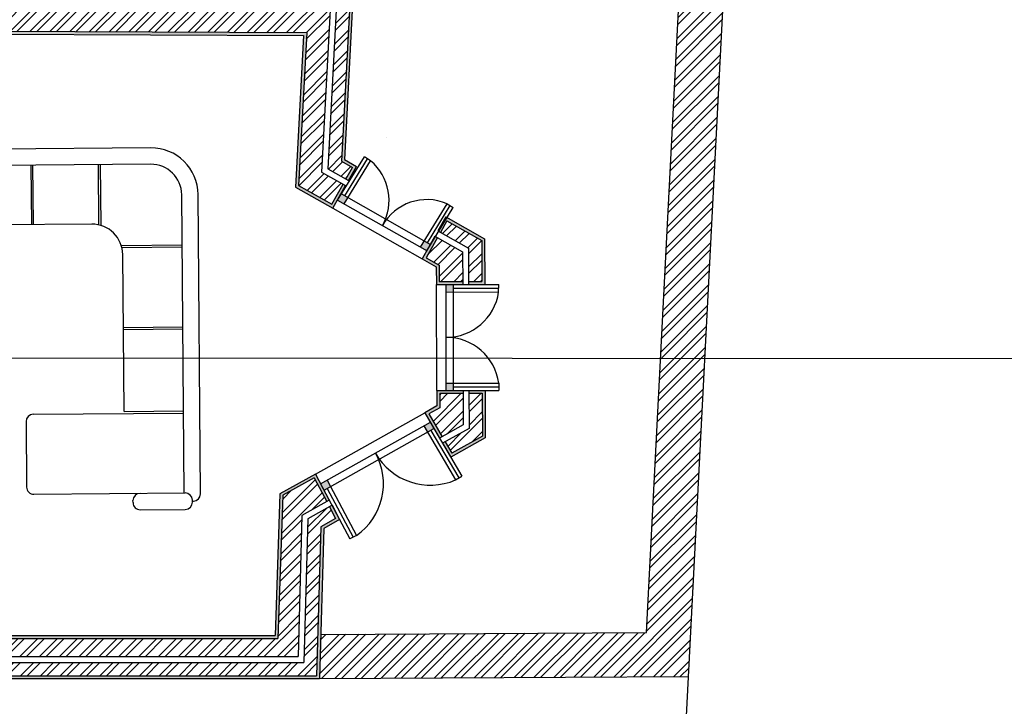
# Model space of a CAD drawing. Units: millimetres. Extents: x 4.1 to 53.3, y 7.6 to 34.7.
# Drawn here: x 41.2 to 47.9, y 15.5 to 20.2 of the extents above; entities that cross this region are included whole.
import ezdxf

# ---------------------------------------------------------------- set-up
doc = ezdxf.new("R2010")
doc.units = ezdxf.units.MM
for name, color, linetype in [('Hatch', 134, 'Continuous'), ('janelas', 211, 'Continuous'), ('linha de corte', 80, 'Continuous'), ('Mobilia', 150, 'Continuous'), ('Paredes', 2, 'Continuous'), ('reboco', 11, 'Continuous'), ('Vistas', 1, 'Continuous')]:
    doc.layers.add(name, color=color, linetype=linetype)

# ---------------------------------------------------------------- blocks, each defined once
blk = doc.blocks.new('RINCONERA')
at = {"color": 0, "linetype": 'ByBlock', "lineweight": -2}
for p, q in [((2.92, 0), (0, 0)), ((3, -0.08), (2.98, -0.08)), ((2.99, -0.08), (2.99, -0.07)), ((2.91, -0.16), (0, -0.16)), ((0.49, -0.7538), (0.49, -0.16)), ((0.51, -0.7483), (0.51, -0.16)), ((1.29, -0.74), (1.29, -0.16)), ((1.31, -0.74), (1.31, -0.16)), ((2.11, -0.74), (2.11, -0.16)), ((2.13, -1.6278), (2.13, -0.16)), ((2.91, -1.6278), (2.91, -0.15)), ((3.07, -0.59), (3.07, -0.15)), ((-0.46, -0.46), (-0.46, -2.26)), ((-0.3, -0.46), (-0.3, -2.25)), ((3, -0.66), (2.98, -0.66)), ((2.11, -0.74), (0.58, -0.74)), ((0.2938, -0.95), (-0.3, -0.95)), ((0.2883, -0.97), (-0.3, -0.97)), ((0.28, -1.04), (0.28, -2.18)), ((0.28, -1.61), (-0.3, -1.61)), ((0.28, -1.626), (-0.3, -1.626)), ((2.2, -1.6978), (2.84, -1.6978)), ((0.21, -2.25), (-0.31, -2.25)), ((-0.38, -2.33), (-0.39, -2.33)), ((-0.38, -2.32), (-0.38, -2.34)), ((0.2, -2.32), (0.2, -2.34)), ((0.13, -2.41), (-0.31, -2.41))]:
    blk.add_line(p, q, dxfattribs=at)
for centre, radius, start, end in [((0, -0.46), 0.46, 90, 180), ((2.98, -0.15), 0.07, 90, 180), ((2.92, -0.07), 0.07, 0, 90), ((3, -0.15), 0.07, 0, 90), ((0, -0.46), 0.3, 90, 180), ((2.98, -0.59), 0.07, 180, 270), ((3, -0.59), 0.07, 270, 0), ((0.58, -1.04), 0.3, 90, 180), ((2.2, -1.6278), 0.07, 180, 270), ((2.84, -1.6278), 0.07, 270, 0), ((0.21, -2.18), 0.07, 270, 0), ((-0.39, -2.26), 0.07, 180, 270), ((-0.31, -2.32), 0.07, 90, 180), ((0.13, -2.32), 0.07, 0, 90), ((-0.31, -2.34), 0.07, 180, 270), ((0.13, -2.34), 0.07, 270, 360)]:
    blk.add_arc(centre, radius, start, end, dxfattribs=at)

msp = doc.modelspace()

# ---------------------------------------------------------------- hatches: boundary and pattern name
at = {"layer": 'Hatch'}
h = msp.add_hatch(dxfattribs=at)
h.set_pattern_fill('ANSI32', color=256, scale=0.01)
h.paths.add_polyline_path([(34.7683, 13.5524), (33.9509, 13.5524), (33.9512, 15.0692), (32.9374, 15.0692), (32.9374, 14.9775), (33.8332, 14.9775), (33.833, 13.5524), (30.3038, 13.5524), (30.3038, 13.3769), (34.7683, 13.3769)])
h.paths.add_polyline_path([(34.7683, 13.3369), (30.2638, 13.3369), (30.2638, 13.5524), (30.1738, 13.5524), (30.1738, 13.2469), (34.7683, 13.2469)])
h.paths.add_polyline_path([(35.0639, 17.0834), (35.079, 16.992), (37.3206, 16.8152), (37.3206, 17.5996), (37.2306, 17.5996), (37.2306, 16.9126)])
h.paths.add_polyline_path([(37.5606, 17.5996), (37.3606, 17.5996), (37.3606, 16.7719), (35.0857, 16.9513), (35.1179, 16.7562), (37.5606, 16.5635)])
h.paths.add_polyline_path([(37.5338, 15.065), (37.429, 15.065), (37.429, 13.5524), (36.5183, 13.5524), (36.5183, 13.3769), (38.32, 13.3769), (38.32, 15.065), (38.2083, 15.065), (38.2083, 13.5524), (37.5338, 13.5524)])
h.paths.add_polyline_path([(38.32, 13.3369), (36.5183, 13.3369), (36.5183, 13.2469), (38.32, 13.2469)])
h.paths.add_polyline_path([(40.0296, 15.096), (39.8981, 15.096), (39.8981, 13.5524), (39.1365, 13.5524), (39.1365, 13.3769), (40.0296, 13.3769)])
h.paths.add_polyline_path([(40.1596, 15.096), (40.0696, 15.096), (40.0696, 13.3369), (39.1365, 13.3369), (39.1365, 13.2469), (40.1596, 13.2469)])
h.paths.add_polyline_path([(43.1215, 16.8383), (43.2893, 16.9324), (43.2038, 17.0934), (42.9912, 16.9749), (42.958, 16.0015), (39.8981, 16.0015), (39.8981, 15.8793), (43.0946, 15.8793)])
h.paths.add_polyline_path([(43.2494, 16.761), (43.3504, 16.8176), (43.3081, 16.8971), (43.1608, 16.8145), (43.1335, 15.8393), (40.0896, 15.8393), (40.0896, 15.7493), (43.221, 15.7493)])
h.paths.add_polyline_path([(39.2211, 18.049), (39.1624, 18.049), (39.1624, 17.4877), (38.7917, 17.4877), (38.7471, 17.8156), (39.048, 17.8156), (39.048, 18.049), (38.9816, 18.049), (38.9816, 17.8819), (38.7759, 17.8819), (38.7759, 18.3671), (39.2253, 18.5375), (39.2253, 20.2785), (39.109, 20.2785), (39.109, 19.4654), (38.4535, 19.4042), (38.4655, 19.3163), (39.109, 19.3764), (39.109, 18.6736), (38.5529, 18.6736), (38.7225, 17.4269), (39.1624, 17.4269), (39.1624, 15.7356), (39.2211, 15.7356)])
h.paths.add_polyline_path([(38.7252, 17.9766), (38.6414, 18.5928), (39.109, 18.5928), (39.109, 18.5478), (38.7252, 18.4023)], flags=16)
h.paths.add_polyline_path([(38.7052, 18.272), (38.6643, 18.5728), (39.089, 18.5728), (39.089, 18.5616), (38.7052, 18.4161)], flags=0)
h.paths.add_polyline_path([(44.2166, 17.6671), (44.0574, 17.6671), (44.0578, 17.5694), (43.9831, 17.5278), (44.0745, 17.3725), (44.2174, 17.4526)])
h.paths.add_polyline_path([(44.3477, 17.3765), (44.3466, 17.6671), (44.2566, 17.6671), (44.2575, 17.4292), (44.0948, 17.338), (44.1405, 17.2604)])
h.paths.add_polyline_path([(44.2131, 18.6286), (44.0472, 18.7223), (43.9654, 18.5881), (44.0543, 18.5379), (44.0547, 18.4272), (44.2139, 18.4272)])
h.paths.add_polyline_path([(44.3429, 18.7046), (44.115, 18.8334), (44.0681, 18.7565), (44.253, 18.652), (44.2539, 18.4272), (44.3439, 18.4272)])
h.paths.add_polyline_path([(43.4591, 23.0327), (41.2489, 23.0327), (41.2489, 22.8753), (43.2991, 22.8753), (43.1619, 20.278), (40.1501, 20.2922), (39.7261, 20.9385), (39.6375, 20.8775), (39.8819, 20.5037), (40.1263, 20.1312), (43.1534, 20.1169), (43.0985, 19.0779), (43.3236, 18.9507), (43.4063, 19.0845), (43.255, 19.1699)])
h.paths.add_polyline_path([(43.5962, 23.1627), (41.2489, 23.1627), (41.2489, 23.0727), (43.5013, 23.0727), (43.2963, 19.1926), (43.4206, 19.1223), (43.4648, 19.2007), (43.3891, 19.2435)])
h.paths.add_polyline_path([(34.2714, 18.8835), (34.1369, 18.8727), (34.1544, 18.7838), (34.2889, 18.7946)])
h.paths.add_polyline_path([(34.2298, 19.0943), (34.0953, 19.0835), (34.1291, 18.9122), (34.2636, 18.923)])
h.paths.add_polyline_path([(37.3606, 19.1719), (37.3606, 18.4685), (37.5606, 18.4685), (37.5606, 19.362), (34.7553, 19.1365), (34.7798, 18.9645)])
h.paths.add_polyline_path([(37.2306, 19.0311), (37.2306, 18.4685), (37.3206, 18.4685), (37.3206, 19.1286), (34.7855, 18.9248), (34.7982, 18.8356)])
h.paths.add_polyline_path([(32.7644, 18.9765), (32.4581, 18.9519), (31.5316, 18.2773), (31.6285, 18.1461)])
h.paths.add_polyline_path([(32.6938, 18.7366), (32.522, 18.7228), (31.5736, 18.0319), (31.6271, 17.9595)])
h.paths.add_polyline_path([(33.0984, 20.1581), (33.2012, 20.008), (33.2745, 20.0602), (33.1206, 20.2849), (32.0935, 19.5416), (30.7098, 21.4473), (30.6325, 21.4005), (32.0735, 19.4159)])
edge = h.paths.add_edge_path()
edge.add_line((31.5537, 22.5231), (32.159, 22.8265))
edge.add_line((32.159, 22.8265), (32.1033, 22.9619))
edge.add_line((32.1033, 22.9619), (31.3678, 22.5933))
edge.add_arc((33.086, 18.9304), 4.0458, 115.13073, 185.40311)
edge.add_line((29.0582, 18.5495), (30.5824, 18.6695))
edge.add_line((30.5824, 18.6695), (30.5731, 18.8058))
edge.add_line((30.5731, 18.8058), (29.1872, 18.6967))
edge.add_arc((33.086, 18.9304), 3.9058, 113.0985, 183.4314, ccw=False)
edge = h.paths.add_edge_path()
edge.add_line((31.3503, 22.6292), (32.088, 22.999))
edge.add_line((32.088, 22.999), (32.0537, 23.0825))
edge.add_line((32.0537, 23.0825), (31.311, 22.7102))
edge.add_arc((33.086, 18.9304), 4.1758, 115.15415, 187.15969)
edge.add_line((28.9428, 18.41), (30.6743, 18.5463))
edge.add_line((30.6743, 18.5463), (30.6682, 18.6361))
edge.add_line((30.6682, 18.6361), (29.0222, 18.5065))
edge.add_arc((33.086, 18.9304), 4.0858, 115.13805, 185.95533, ccw=False)
h.paths.add_polyline_path([(33.2198, 22.7491), (33.1247, 22.736), (33.9057, 19.8605), (33.9881, 19.9207)])
h.paths.add_polyline_path([(36.1365, 23.0327), (34.0368, 23.0327), (34.0368, 22.8753), (36.1365, 22.8753)])
h.paths.add_polyline_path([(35.7852, 21.1589), (36.3281, 20.412), (36.4009, 20.4649), (35.8579, 21.212), (36.9752, 22.0288), (38.3485, 23.0327), (38.0789, 23.0327), (34.5631, 20.4846), (34.5914, 20.2861)])
h.paths.add_polyline_path([(39.2937, 21.6015), (39.2443, 21.6768), (38.0097, 20.7839), (37.1594, 21.9533), (39.5162, 23.6668), (39.4616, 23.7404), (37.0226, 21.9635), (37.9249, 20.7226), (36.7304, 19.8587), (36.7833, 19.7859)])
h.paths.add_polyline_path([(39.9693, 24.2176), (39.8105, 24.2876), (38.1341, 23.0727), (38.4032, 23.0727)])
h.paths.add_polyline_path([(39.9992, 23.2674), (39.9265, 23.2143), (40.4759, 22.4734), (40.5486, 22.5265)])
h.paths.add_polyline_path([(39.8942, 23.1906), (39.7807, 23.1077), (40.2841, 22.4289), (39.7984, 22.0776), (39.846, 22.0127), (40.4437, 22.4498)])
h.paths.add_polyline_path([(36.1365, 23.1627), (34.164, 23.1627), (34.164, 23.0727), (36.1365, 23.0727)])
h.paths.add_polyline_path([(34.0301, 23.7587), (34.025, 23.9252), (32.9736, 23.3982), (32.9931, 23.239)])
h.paths.add_polyline_path([(34.0236, 23.9693), (34.0206, 24.0684), (32.9568, 23.5352), (32.9685, 23.4404)])
h = msp.add_hatch(dxfattribs=at)
h.set_pattern_fill('ANSI32', color=256, scale=0.01)
h.paths.add_polyline_path([(45.9888, 20.4086), (45.6886, 20.4114), (45.562, 17.9435), (45.8624, 17.9438)])
h = msp.add_hatch(dxfattribs=at)
h.set_pattern_fill('ANSI32', color=256, scale=0.01)
h.paths.add_polyline_path([(45.8624, 17.9438), (45.562, 17.9435), (45.4644, 16.0415), (45.1244, 16.0396), (45.1236, 15.7396), (45.7495, 15.7431)])
h = msp.add_hatch(dxfattribs=at)
h.set_pattern_fill('ANSI32', color=256, scale=0.01)
h.paths.add_polyline_path([(45.1244, 16.0396), (43.2488, 16.0293), (43.2404, 15.7293), (45.1236, 15.7396)])
at = {"layer": 'janelas', "transparency": 33554687}
h = msp.add_hatch(color=256, dxfattribs=at)
h.dxf.hatch_style = 1
h.paths.add_polyline_path([(43.2917, 17.077), (43.2481, 17.0526), (43.2716, 17.0084), (43.3152, 17.0329)])
h.paths.add_polyline_path([(40.3459, 22.9174), (40.3088, 22.9673), (40.2467, 22.9672), (40.2837, 22.9173)])
h.paths.add_polyline_path([(41.1789, 22.9189), (41.2289, 22.919), (41.2288, 22.969), (41.1788, 22.9689)])
h.paths.add_polyline_path([(39.5039, 23.6331), (39.4635, 23.6037), (39.4929, 23.5632), (39.5333, 23.5926)])
h = msp.add_hatch(color=256, dxfattribs=at)
h.dxf.hatch_style = 1
h.paths.add_polyline_path([(44.019, 17.4273), (43.9937, 17.4704), (43.95, 17.446), (43.9754, 17.4029)])
h.paths.add_polyline_path([(43.4338, 18.9959), (43.3902, 19.0205), (43.3639, 18.978), (43.4075, 18.9533)])
h.paths.add_polyline_path([(43.9934, 18.6797), (43.9532, 18.7025), (43.9271, 18.6598), (43.9688, 18.6362)])
h.paths.add_polyline_path([(44.152, 18.4066), (44.102, 18.4069), (44.102, 18.3569), (44.152, 18.3566)])
h.paths.add_polyline_path([(44.152, 17.7367), (44.102, 17.7369), (44.102, 17.6871), (44.152, 17.6871)])
at = {"layer": 'reboco', "transparency": 33554687}
h = msp.add_hatch(dxfattribs=at)
h.set_pattern_fill('AR-CONC', color=256, scale=0.0001)
h.paths.add_polyline_path([(43.1429, 20.2981), (40.1609, 20.3121), (39.7316, 20.9666), (39.6095, 20.8825), (40.1154, 20.1112), (43.1323, 20.097), (43.0779, 19.0665), (43.3305, 18.9238), (43.3639, 18.9779), (43.3639, 18.978), (43.4176, 19.0781), (43.4009, 19.0875), (43.3236, 18.9507), (43.0985, 19.0779), (43.1534, 20.1169), (40.1263, 20.1312), (39.8819, 20.5037), (39.6375, 20.8775), (39.7261, 20.9385), (40.1501, 20.2922), (43.1619, 20.278), (43.2991, 22.8753), (41.2489, 22.8753), (41.2489, 23.0327), (41.2289, 23.0327), (41.2289, 22.8553), (43.2781, 22.8553)])
h.paths.add_polyline_path([(43.6172, 23.1827), (41.2289, 23.1827), (41.2289, 23.0727), (41.2489, 23.0727), (41.2489, 23.1627), (43.5962, 23.1627), (43.3891, 19.2435), (43.4664, 19.1998), (43.419, 19.1232), (43.4355, 19.1139), (43.4933, 19.2076), (43.4097, 19.2548)])
h = msp.add_hatch(dxfattribs=at)
h.set_pattern_fill('AR-CONC', color=256, scale=0.0001)
h.paths.add_polyline_path([(39.2411, 18.069), (39.1424, 18.069), (39.1424, 17.5077), (38.8092, 17.5077), (38.77, 17.7956), (39.068, 17.7956), (39.068, 18.069), (38.9616, 18.069), (38.9616, 17.9019), (38.7959, 17.9019), (38.7959, 18.3533), (39.2453, 18.5237), (39.2453, 20.2985), (39.089, 20.2985), (39.089, 19.4836), (38.4309, 19.4222), (38.4483, 19.2946), (39.089, 19.3544), (39.089, 18.6936), (38.53, 18.6936), (38.705, 17.4069), (39.1424, 17.4069), (39.1424, 15.7156), (39.2411, 15.7156)])
h.paths.add_polyline_path([(38.7225, 17.4269), (38.5529, 18.6736), (39.109, 18.6736), (39.109, 19.3764), (38.4655, 19.3163), (38.4535, 19.4042), (39.109, 19.4654), (39.109, 20.2785), (39.2253, 20.2785), (39.2253, 18.5375), (38.7759, 18.3671), (38.7759, 17.8819), (38.9816, 17.8819), (38.9816, 18.049), (39.048, 18.049), (39.048, 17.8156), (38.7471, 17.8156), (38.7917, 17.4877), (39.1624, 17.4877), (39.1624, 18.049), (39.2211, 18.049), (39.2211, 15.7356), (39.1624, 15.7356), (39.1624, 17.4269)], flags=16)
h.paths.add_polyline_path([(38.7252, 17.9766), (38.6414, 18.5928), (39.109, 18.5928), (39.109, 18.5478), (38.7252, 18.4023)], flags=0)
h.paths.add_polyline_path([(38.7052, 18.272), (38.6643, 18.5728), (39.089, 18.5728), (39.089, 18.5616), (38.7052, 18.4161)], flags=0)
h.paths.add_polyline_path([(43.269, 16.7491), (43.3772, 16.8097), (43.3256, 16.9068), (43.3081, 16.8971), (43.3504, 16.8176), (43.2494, 16.761), (43.221, 15.7493), (40.0896, 15.7493), (40.0896, 15.8393), (40.0696, 15.8393), (40.0696, 15.7293), (43.2404, 15.7293)])
h = msp.add_hatch(dxfattribs=at)
h.set_pattern_fill('AR-CONC', color=256, scale=0.0001)
h.paths.add_polyline_path([(32.8322, 19.002), (32.4557, 18.9718), (31.5035, 18.2816), (31.6242, 18.1183)])
h.paths.add_polyline_path([(31.6285, 18.1461), (31.5316, 18.2773), (32.4581, 18.9519), (32.7644, 18.9765)], flags=16)
h.paths.add_polyline_path([(31.6271, 17.9595), (31.5736, 18.0319), (31.5575, 18.0201), (31.624, 17.9301), (32.7693, 18.7628), (32.5529, 18.7454), (32.522, 18.7228), (32.6938, 18.7366)])
h.paths.add_polyline_path([(34.3129, 18.7765), (34.2915, 18.8851), (34.2714, 18.8835), (34.2889, 18.7946), (34.1544, 18.7838), (34.1369, 18.8727), (34.1168, 18.8711), (34.1383, 18.7624)])
h.paths.add_polyline_path([(34.0714, 19.1016), (34.1091, 18.9106), (34.1291, 18.9122), (34.0953, 19.0835), (34.2298, 19.0943), (34.2636, 18.923), (34.2837, 18.9246), (34.246, 19.1157)])
h.paths.add_polyline_path([(34.7325, 19.1548), (34.7598, 18.9629), (34.7798, 18.9645), (34.7553, 19.1365), (37.5606, 19.362), (37.5606, 18.4685), (37.3606, 18.4685), (37.3606, 18.4485), (37.4956, 18.4485), (37.5806, 18.4485), (37.5806, 19.3837)])
h.paths.add_polyline_path([(34.7855, 18.9248), (34.7655, 18.9232), (34.781, 18.8141), (37.2133, 19.0096), (37.2133, 18.4485), (37.3206, 18.4485), (37.3206, 18.4685), (37.2306, 18.4685), (37.2306, 19.0311), (34.7982, 18.8356)])
h.paths.add_polyline_path([(34.247, 17.1479), (34.2824, 17.0548), (34.3044, 17.0531), (34.2612, 17.1668), (30.3913, 17.472), (29.8634, 17.0874), (29.7972, 17.0874), (29.7961, 16.9774), (29.8161, 16.9774), (29.817, 17.0674), (29.87, 17.0674), (30.3974, 17.4515)])
h.paths.add_polyline_path([(37.2306, 16.9126), (37.2306, 17.5996), (37.3206, 17.5996), (37.3206, 17.6196), (37.2133, 17.6196), (37.2133, 16.934), (35.0401, 17.1054), (35.0585, 16.9936), (35.079, 16.992), (35.0639, 17.0834)])
h.paths.add_polyline_path([(37.5806, 16.5419), (37.5806, 17.6196), (37.3606, 17.6196), (37.3606, 17.5996), (37.5606, 17.5996), (37.5606, 16.5635), (35.1179, 16.7562), (35.0857, 16.9513), (35.0652, 16.9529), (35.1007, 16.7375)])
h.paths.add_polyline_path([(26.6506, 14.3361), (25.1419, 13.2375), (24.8419, 13.2375), (24.8145, 13.2175), (25.1484, 13.2175), (26.6571, 14.3161), (30.262, 14.3161), (30.262, 14.3361)])
h.paths.add_polyline_path([(24.5485, 13.2175), (24.7465, 13.2175), (24.774, 13.2375), (24.61, 13.2375), (27.7199, 15.5033), (27.7199, 15.5144), (27.7993, 15.5144), (27.7993, 15.5341), (27.6999, 15.5334), (27.6999, 15.5135)])
h.paths.add_polyline_path([(30.295, 14.6661), (30.295, 15.085), (30.475, 15.085), (30.475, 14.3361), (30.302, 14.3361), (30.302, 14.3161), (30.495, 14.3161), (30.495, 14.4261), (30.495, 15.105), (30.275, 15.105), (30.275, 14.6861), (27.1658, 14.6861), (28.0193, 15.3079), (28.0193, 15.5357), (27.8393, 15.5344), (27.8393, 15.5144), (27.9993, 15.5156), (27.9993, 15.3181), (27.1044, 14.6661)])
h.paths.add_polyline_path([(28.6808, 17.0674), (28.6808, 16.9774), (28.7008, 16.9774), (28.7008, 17.0874), (28.4465, 17.0874), (28.2749, 16.9159), (28.3527, 16.8381), (28.3669, 16.8522), (28.3032, 16.9159), (28.4548, 17.0674)])
h.paths.add_polyline_path([(28.5929, 16.7852), (28.7008, 16.7852), (28.7008, 16.9374), (28.6808, 16.9374), (28.6808, 16.8052), (28.5846, 16.8052), (28.4992, 16.7199), (28.3951, 16.824), (28.381, 16.8098), (28.4992, 16.6916)])
h.paths.add_polyline_path([(36.5183, 13.2469), (36.5183, 13.3369), (36.4983, 13.3369), (36.4983, 13.2269), (38.34, 13.2269), (38.34, 13.3369), (38.32, 13.3369), (38.32, 13.2469)])
h.paths.add_polyline_path([(38.34, 15.085), (38.1883, 15.085), (38.1883, 13.5724), (37.5538, 13.5724), (37.5538, 15.085), (37.409, 15.085), (37.409, 13.5724), (36.4983, 13.5724), (36.4983, 13.3769), (36.5183, 13.3769), (36.5183, 13.5524), (37.429, 13.5524), (37.429, 15.065), (37.5338, 15.065), (37.5338, 13.5524), (38.2083, 13.5524), (38.2083, 15.065), (38.32, 15.065), (38.32, 13.3769), (38.34, 13.3769)])
h.paths.add_polyline_path([(39.8781, 13.5724), (39.1165, 13.5724), (39.1165, 13.3769), (39.1365, 13.3769), (39.1365, 13.5524), (39.8981, 13.5524), (39.8981, 15.096), (40.0296, 15.096), (40.0296, 15.116), (39.8781, 15.116), (39.8781, 14.8347)], flags=17)
h.paths.add_polyline_path([(39.1365, 13.2469), (39.1365, 13.3369), (39.1165, 13.3369), (39.1165, 13.2269), (40.1796, 13.2269), (40.1796, 15.116), (40.0696, 15.116), (40.0696, 15.096), (40.1596, 15.096), (40.1596, 13.2469)])
h.paths.add_polyline_path([(39.8781, 16.0215), (39.8781, 15.8793), (39.8981, 15.8793), (39.8981, 16.0015), (42.958, 16.0015), (42.9912, 16.9749), (43.2038, 17.0934), (43.2893, 16.9324), (43.3068, 16.9422), (43.2481, 17.0526), (43.2129, 17.1188), (42.9715, 16.9835), (42.9387, 16.0215)])
h.paths.add_polyline_path([(27.7151, 16.3277), (27.8646, 16.4772), (27.9282, 16.4136), (27.9419, 16.4272), (27.8588, 16.4997), (27.6949, 16.3359), (27.6999, 16.0649), (27.7889, 16.0649), (27.7886, 16.0849), (27.7195, 16.0849)])
h = msp.add_hatch(dxfattribs=at)
h.set_pattern_fill('AR-CONC', color=256, scale=0.0001)
h.paths.add_polyline_path([(44.3628, 18.7163), (44.0985, 18.8657), (44.0444, 18.7699), (44.0624, 18.7598), (44.1066, 18.8381), (44.3429, 18.7046), (44.3439, 18.4272), (44.2539, 18.4272), (44.2539, 18.4072), (44.3639, 18.4072)])
h.paths.add_polyline_path([(44.0547, 18.4272), (44.0543, 18.5379), (43.9654, 18.5881), (44.0427, 18.7249), (44.0247, 18.7351), (43.9688, 18.6362), (43.9375, 18.5809), (44.0343, 18.5262), (44.0348, 18.4072), (44.2139, 18.4072), (44.2139, 18.4272)])
h.paths.add_polyline_path([(44.102, 17.6871), (44.0374, 17.6871), (44.0378, 17.5811), (43.9556, 17.5351), (44.0571, 17.3627), (44.0745, 17.3725), (43.9831, 17.5278), (44.0578, 17.5694), (44.0574, 17.6671), (44.2166, 17.6671), (44.2166, 17.6866)])
h.paths.add_polyline_path([(44.3466, 17.6671), (44.3477, 17.3765), (44.1405, 17.2604), (44.0948, 17.338), (44.0774, 17.3282), (44.1332, 17.2334), (44.3677, 17.3648), (44.3666, 17.6861), (44.2566, 17.6865), (44.2566, 17.6671)])

# ---------------------------------------------------------------- linework, layer by layer
msp.add_line((43.6928, 19.4079), (43.6928, 19.4079))
at = {"layer": 'janelas'}
for p, q in [((43.3639, 18.978), (43.5455, 19.2722)), ((43.4075, 18.9533), (43.5881, 19.2459)), ((43.412, 19.0082), (43.5668, 19.259)), ((43.5881, 19.2459), (43.5455, 19.2722)), ((43.3894, 19.021), (43.996, 18.6783)), ((43.3639, 18.978), (43.9714, 18.6348)), ((43.9271, 18.6598), (44.1073, 18.9547)), ((43.975, 18.6901), (44.1286, 18.9417)), ((44.1073, 18.9547), (44.1499, 18.9287)), ((43.3518, 18.9107), (43.3523, 18.9115)), ((43.373, 18.8976), (43.3741, 18.8992)), ((43.9707, 18.6351), (44.1499, 18.9287)), ((44.102, 17.6871), (44.102, 18.4072)), ((44.102, 18.4069), (44.4585, 18.4052)), ((44.152, 17.6871), (44.152, 18.4072)), ((44.0345, 18.3572), (44.0349, 18.3572)), ((44.0346, 18.3822), (44.0348, 18.3822)), ((44.102, 18.3569), (44.4582, 18.3552)), ((44.152, 18.3816), (44.4584, 18.3802)), ((44.4582, 18.3552), (44.4585, 18.4052)), ((44.102, 17.7369), (44.4587, 17.7357)), ((44.102, 17.6871), (44.4586, 17.6857)), ((44.152, 17.7117), (44.4586, 17.7107)), ((44.4587, 17.7357), (44.4586, 17.6857)), ((43.2476, 17.0523), (43.9941, 17.4707)), ((43.9937, 17.4704), (44.209, 17.1047)), ((43.2716, 17.0084), (44.0186, 17.4271)), ((43.95, 17.446), (44.1659, 17.0793)), ((43.9972, 17.4151), (44.1874, 17.092)), ((43.2917, 17.077), (43.4914, 16.7013)), ((44.1659, 17.0793), (44.209, 17.1047)), ((43.2481, 17.0526), (43.4473, 16.6778)), ((43.2934, 17.0206), (43.4693, 16.6896)), ((43.4914, 16.7013), (43.4473, 16.6778))]:
    msp.add_line(p, q, dxfattribs=at)
at = {"layer": 'janelas', "ltscale": 0.03}
for p, q in [((43.3305, 18.9238), (43.9375, 18.5809)), ((44.0374, 17.6871), (44.0348, 18.4072)), ((43.2129, 17.1188), (43.9556, 17.5351))]:
    msp.add_line(p, q, dxfattribs=at)
at = {"layer": 'janelas'}
for centre, radius, start, end in [((43.3639, 18.9779), 0.3493, 330.53477, 50.09083), ((43.9707, 18.6351), 0.3476, 66.86283, 150.53477), ((44.102, 18.4072), 0.3601, 97.5598, 98.46257), ((44.102, 18.4072), 0.3601, 270, 351.68882), ((44.102, 17.6871), 0.3601, 7.76909, 90), ((43.2481, 17.0526), 0.4273, 304.70794, 29.26937), ((43.9937, 17.4704), 0.4273, 209.26937, 293.7673)]:
    msp.add_arc(centre, radius, start, end, dxfattribs=at)
at = {"layer": 'linha de corte'}
msp.add_line((22.4476, 17.9213), (49.7145, 17.9028), dxfattribs=at)
at = {"layer": 'Paredes'}
for p, q in [((43.6172, 23.1827), (43.4097, 19.2548)), ((43.4591, 23.0327), (43.255, 19.1699)), ((43.5013, 23.0727), (43.2963, 19.1926)), ((45.4644, 16.0415), (45.6886, 20.4114)), ((45.714, 15.051), (45.9888, 20.4086)), ((40.1154, 20.1112), (43.1323, 20.097)), ((43.1323, 20.097), (43.0779, 19.0665)), ((43.4097, 19.2548), (43.4914, 19.2087)), ((43.255, 19.1699), (43.4176, 19.0781)), ((43.2963, 19.1926), (43.4373, 19.1129)), ((43.4373, 19.1129), (43.4914, 19.2087)), ((43.0985, 19.0779), (43.3236, 18.9507)), ((43.3305, 18.9238), (43.4176, 19.0781)), ((43.0779, 19.0665), (43.3305, 18.9238)), ((44.0985, 18.8657), (44.0444, 18.7699)), ((44.0985, 18.8657), (44.3628, 18.7163)), ((44.0444, 18.7699), (44.253, 18.652)), ((44.0247, 18.7351), (43.9375, 18.5809)), ((44.0247, 18.7351), (44.2131, 18.6286)), ((44.3628, 18.7163), (44.3639, 18.4072)), ((44.2131, 18.6286), (44.2139, 18.4072)), ((44.253, 18.652), (44.2539, 18.4072)), ((43.9375, 18.5809), (44.0343, 18.5262)), ((43.9654, 18.5881), (44.0342, 18.5492)), ((44.0343, 18.5262), (44.0348, 18.4072)), ((44.0348, 18.4072), (44.2139, 18.4072)), ((44.2539, 18.4072), (44.3639, 18.4072)), ((44.0374, 17.6871), (44.2166, 17.6871)), ((44.0374, 17.6871), (44.0378, 17.5811)), ((44.2166, 17.6871), (44.2174, 17.4526)), ((44.2566, 17.6871), (44.2575, 17.4292)), ((44.2566, 17.6871), (44.3666, 17.6871)), ((44.3666, 17.6871), (44.3677, 17.3648)), ((44.0378, 17.5811), (43.9556, 17.5351)), ((43.9556, 17.5351), (44.0571, 17.3627)), ((44.2174, 17.4526), (44.0571, 17.3627)), ((44.2575, 17.4292), (44.0774, 17.3282)), ((44.3677, 17.3648), (44.1332, 17.2334)), ((44.0774, 17.3282), (44.1332, 17.2334)), ((43.2129, 17.1188), (42.9715, 16.9835)), ((43.2129, 17.1188), (43.3068, 16.9422)), ((42.9715, 16.9835), (42.9387, 16.0215)), ((43.3068, 16.9422), (43.1215, 16.8383)), ((43.3256, 16.9068), (43.1608, 16.8145)), ((43.3256, 16.9068), (43.3772, 16.8097)), ((43.1215, 16.8383), (43.0946, 15.8793)), ((43.1608, 16.8145), (43.1335, 15.8393)), ((43.3772, 16.8097), (43.269, 16.7491)), ((43.269, 16.7491), (43.2404, 15.7293)), ((39.8781, 16.0215), (42.9387, 16.0215)), ((43.2488, 16.0293), (45.4644, 16.0415)), ((39.8781, 15.8793), (43.0946, 15.8793)), ((40.0696, 15.8393), (43.1335, 15.8393)), ((40.0696, 15.7293), (43.2404, 15.7293)), ((43.2404, 15.7293), (45.7495, 15.7431))]:
    msp.add_line(p, q, dxfattribs=at)
at = {"layer": 'Vistas'}
for p, q in [((43.5962, 23.1627), (43.3891, 19.2435)), ((40.1263, 20.1312), (43.1534, 20.1169)), ((43.1534, 20.1169), (43.0985, 19.0779)), ((43.3891, 19.2435), (43.4648, 19.2007)), ((43.4206, 19.1223), (43.4648, 19.2007)), ((43.0985, 19.0779), (43.3236, 18.9507)), ((43.3236, 18.9507), (43.4009, 19.0875)), ((44.1066, 18.8381), (44.0624, 18.7598)), ((44.1066, 18.8381), (44.3429, 18.7046)), ((44.0427, 18.7249), (43.9654, 18.5881)), ((44.3429, 18.7046), (44.3439, 18.4272)), ((43.9654, 18.5881), (44.0543, 18.5379)), ((44.0543, 18.5379), (44.0547, 18.4272)), ((44.0547, 18.4272), (44.2139, 18.4272)), ((44.2539, 18.4272), (44.3439, 18.4272)), ((44.0574, 17.6671), (44.2166, 17.6671)), ((44.0574, 17.6671), (44.0578, 17.5694)), ((44.2566, 17.6671), (44.3466, 17.6671)), ((44.3466, 17.6671), (44.3477, 17.3765)), ((44.0578, 17.5694), (43.9831, 17.5278)), ((43.9831, 17.5278), (44.0745, 17.3725)), ((44.0948, 17.338), (44.1405, 17.2604)), ((44.3477, 17.3765), (44.1405, 17.2604)), ((43.2038, 17.0934), (42.9912, 16.9749)), ((43.2038, 17.0934), (43.2893, 16.9324)), ((42.9912, 16.9749), (42.958, 16.0015)), ((43.3081, 16.8971), (43.3504, 16.8176)), ((43.3504, 16.8176), (43.2494, 16.761)), ((43.2494, 16.761), (43.221, 15.7493)), ((39.8981, 16.0015), (42.958, 16.0015)), ((40.0896, 15.7493), (43.221, 15.7493))]:
    msp.add_line(p, q, dxfattribs=at)

# ---------------------------------------------------------------- block references
at = {"layer": 'Mobilia', "xscale": 0.6962340513530995, "yscale": 0.6962340513530995, "zscale": 0.6962340513530995, "rotation": 270.4704629026101}
msp.add_blockref('RINCONERA', (42.4152, 19.0169), dxfattribs=at)

doc.saveas('drawing.dxf')
